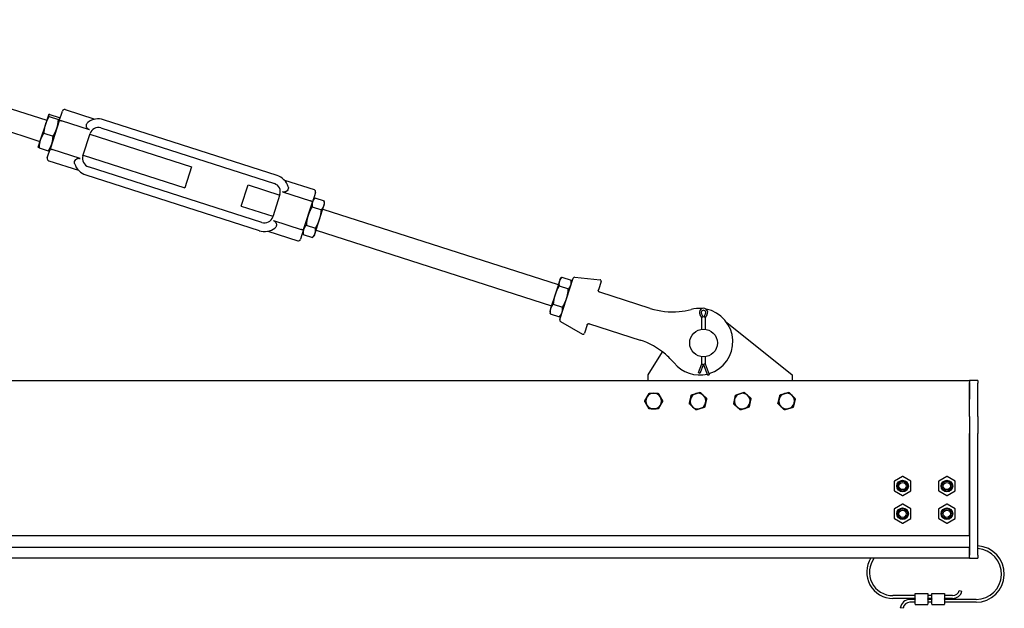
# Model space of a CAD drawing. Units: inches. Extents: x 87 to 325, y 7 to 268.
# Drawn here: x 216 to 260, y 177 to 204 of the extents above; entities that cross this region are included whole.
import ezdxf

# ---------------------------------------------------------------- set-up
doc = ezdxf.new("R2010")
doc.units = ezdxf.units.IN
doc.header["$LTSCALE"] = 12
doc.header["$MEASUREMENT"] = 0
doc.layers.add('Unified Visible', color=7, linetype='Continuous', lineweight=25)

msp = doc.modelspace()

# ---------------------------------------------------------------- linework, layer by layer
at = {"layer": 'Unified Visible'}
for p, q in [((202.768, 204.017), (216.89, 199.478)), ((202.462, 203.065), (216.584, 198.526)), ((217.723, 199.956), (219.064, 199.525)), ((216.965, 199.712), (216.829, 199.289)), ((216.966, 199.716), (216.965, 199.712)), ((216.966, 199.716), (216.97, 199.72)), ((217.002, 199.65), (217.42, 199.515)), ((217.031, 199.74), (217.449, 199.606)), ((217.456, 199.453), (217.597, 199.891)), ((217.487, 199.548), (217.487, 199.554)), ((216.829, 199.289), (216.601, 198.579)), ((217.456, 199.453), (217.059, 198.216)), ((218.82, 199.048), (217.561, 199.452)), ((219.339, 199.132), (227.164, 196.617)), ((227.284, 196.988), (219.458, 199.503)), ((216.759, 198.894), (217.177, 198.76)), ((218.524, 197.871), (218.848, 198.88)), ((218.839, 198.851), (223.43, 197.376)), ((216.601, 198.579), (216.507, 198.288)), ((216.507, 198.288), (216.508, 198.283)), ((216.546, 198.23), (216.963, 198.096)), ((216.918, 197.778), (217.059, 198.216)), ((217.028, 198.12), (217.025, 198.117)), ((218.403, 197.751), (217.144, 198.155)), ((218.533, 197.899), (223.124, 196.424)), ((216.983, 197.652), (218.323, 197.221)), ((226.601, 194.865), (218.775, 197.38)), ((223.43, 197.376), (223.124, 196.424)), ((218.656, 197.009), (226.482, 194.494)), ((225.673, 195.604), (225.979, 196.556)), ((225.979, 196.556), (227.407, 196.097)), ((227.617, 196.776), (228.957, 196.345)), ((227.416, 196.126), (227.092, 195.117)), ((227.537, 196.246), (228.795, 195.841)), ((229.022, 196.219), (228.881, 195.781)), ((228.912, 195.876), (228.991, 195.962)), ((228.998, 195.97), (229.416, 195.836)), ((225.673, 195.604), (227.101, 195.145)), ((228.483, 194.544), (228.881, 195.781)), ((228.871, 195.572), (229.288, 195.438)), ((229.207, 195.009), (229.404, 195.62)), ((229.404, 195.62), (229.432, 195.709)), ((229.432, 195.709), (229.418, 195.825)), ((229.356, 195.471), (239.977, 192.057)), ((227.12, 194.949), (228.378, 194.544)), ((228.606, 194.748), (229.023, 194.614)), ((229.006, 194.384), (229.207, 195.009)), ((226.876, 194.472), (228.217, 194.041)), ((228.483, 194.544), (228.342, 194.106)), ((228.453, 194.448), (228.467, 194.332)), ((228.469, 194.321), (228.886, 194.187)), ((228.973, 194.281), (228.894, 194.195)), ((228.973, 194.281), (229.006, 194.384)), ((229.05, 194.519), (239.671, 191.105)), ((240.026, 192.21), (239.831, 191.604)), ((240.015, 191.999), (240.433, 191.865)), ((240.053, 192.295), (240.026, 192.21)), ((240.046, 190.485), (240.643, 192.343)), ((240.053, 192.295), (240.129, 192.377)), ((240.14, 192.389), (240.558, 192.254)), ((240.574, 192.128), (240.56, 192.238)), ((240.726, 192.397), (241.86, 192.277)), ((241.91, 192.2), (241.788, 191.82)), ((239.831, 191.604), (239.629, 190.974)), ((241.849, 191.718), (241.839, 191.721)), ((244.131, 190.984), (241.849, 191.718)), ((239.75, 191.175), (240.168, 191.041)), ((239.629, 190.974), (239.594, 190.867)), ((239.594, 190.867), (239.608, 190.757)), ((239.61, 190.74), (240.028, 190.606)), ((240.115, 190.7), (240.039, 190.618)), ((246.37, 190.702), (246.444, 190.581)), ((246.532, 190.581), (246.442, 190.754)), ((246.622, 190.754), (246.532, 190.581)), ((246.62, 190.581), (246.694, 190.702)), ((240.082, 190.392), (241.073, 189.829)), ((241.281, 190.242), (241.159, 189.863)), ((241.38, 190.293), (241.39, 190.29)), ((241.39, 190.29), (243.672, 189.556)), ((246.444, 190.581), (246.506, 190.599)), ((246.444, 190.581), (246.444, 190.044)), ((246.62, 190.581), (246.558, 190.599)), ((246.62, 190.044), (246.62, 190.581)), ((247.578, 190.349), (250.532, 187.987)), ((244.032, 187.987), (244.674, 189.03)), ((246.444, 188.473), (246.294, 188.081)), ((246.532, 188.473), (246.371, 188.052)), ((246.444, 188.806), (246.444, 188.473)), ((246.444, 188.473), (246.506, 188.462)), ((246.728, 187.962), (246.532, 188.473)), ((246.62, 188.473), (246.558, 188.462)), ((246.62, 188.473), (246.62, 188.806)), ((246.805, 187.991), (246.62, 188.473)), ((244.032, 187.737), (244.032, 187.987)), ((246.351, 188.059), (246.294, 188.081)), ((246.371, 188.052), (246.351, 188.059)), ((246.747, 187.969), (246.728, 187.962)), ((246.805, 187.991), (246.747, 187.969)), ((250.532, 187.987), (250.532, 187.737)), ((195.782, 187.737), (258.532, 187.737)), ((258.532, 187.737), (258.532, 187.643)), ((258.907, 187.737), (258.532, 187.737)), ((258.532, 186.893), (258.532, 187.643)), ((258.532, 187.612), (258.532, 186.893)), ((258.907, 187.737), (258.907, 187.612)), ((258.907, 186.892), (258.907, 187.612)), ((258.532, 186.112), (258.532, 186.893)), ((258.907, 186.112), (258.907, 186.892)), ((258.532, 186.112), (258.532, 185.332)), ((258.907, 186.112), (258.907, 185.331)), ((258.532, 180.753), (258.532, 185.332)), ((258.532, 185.331), (258.532, 179.842)), ((258.907, 179.842), (258.907, 185.331)), ((255.141, 183.179), (255.141, 182.755)), ((255.513, 183.398), (255.145, 183.186)), ((255.888, 183.186), (255.52, 183.398)), ((255.891, 182.755), (255.891, 183.179)), ((257.141, 183.179), (257.141, 182.755)), ((257.513, 183.398), (257.145, 183.186)), ((257.888, 183.186), (257.52, 183.398)), ((257.891, 182.755), (257.891, 183.179)), ((255.145, 182.749), (255.513, 182.537)), ((255.52, 182.537), (255.888, 182.749)), ((257.145, 182.749), (257.513, 182.537)), ((257.52, 182.537), (257.888, 182.749)), ((255.141, 181.929), (255.141, 181.505)), ((255.513, 182.148), (255.145, 181.936)), ((255.888, 181.936), (255.52, 182.148)), ((255.891, 181.505), (255.891, 181.929)), ((257.141, 181.929), (257.141, 181.505)), ((257.513, 182.148), (257.145, 181.936)), ((257.888, 181.936), (257.52, 182.148)), ((257.891, 181.505), (257.891, 181.929)), ((255.145, 181.499), (255.513, 181.287)), ((255.52, 181.287), (255.888, 181.499)), ((257.145, 181.499), (257.513, 181.287)), ((257.52, 181.287), (257.888, 181.499)), ((199.407, 180.737), (258.532, 180.737)), ((199.407, 180.206), (258.532, 180.206)), ((258.532, 179.737), (258.532, 180.19)), ((198.782, 179.722), (258.532, 179.722)), ((256.707, 179.722), (256.707, 179.717)), ((256.832, 179.717), (256.707, 179.717)), ((258.532, 179.717), (256.832, 179.717)), ((258.532, 179.737), (258.532, 179.722)), ((258.532, 179.717), (258.532, 179.722)), ((258.532, 179.717), (258.907, 179.717)), ((258.907, 179.842), (258.907, 179.717)), ((258.074, 178.255), (258.196, 178.225)), ((256.082, 178.019), (255.082, 178.019)), ((256.082, 177.894), (255.082, 177.894)), ((256.082, 177.847), (255.847, 177.847)), ((256.082, 177.881), (256.082, 178.112)), ((256.082, 177.881), (256.082, 177.859)), ((256.082, 177.628), (256.082, 177.859)), ((256.09, 178.12), (256.652, 178.12)), ((256.66, 178.112), (256.66, 177.881)), ((256.832, 178.019), (256.66, 178.019)), ((256.832, 177.894), (256.66, 177.894)), ((256.66, 177.859), (256.66, 177.881)), ((256.66, 177.859), (256.66, 177.628)), ((256.832, 177.847), (256.66, 177.847)), ((256.832, 177.881), (256.832, 178.112)), ((256.832, 177.881), (256.832, 177.859)), ((256.832, 177.628), (256.832, 177.859)), ((256.84, 178.12), (257.402, 178.12)), ((257.41, 178.112), (257.41, 177.881)), ((257.771, 178.019), (257.41, 178.019)), ((257.771, 177.894), (257.41, 177.894)), ((257.41, 177.859), (257.41, 177.881)), ((257.41, 177.859), (257.41, 177.628)), ((258.832, 177.847), (257.41, 177.847)), ((255.537, 177.448), (255.413, 177.463)), ((256.082, 177.722), (255.847, 177.722)), ((256.09, 177.62), (256.652, 177.62)), ((256.832, 177.722), (256.66, 177.722)), ((256.84, 177.62), (257.402, 177.62)), ((258.832, 177.722), (257.41, 177.722))]:
    msp.add_line(p, q, dxfattribs=at)
for centre, radius in [((246.532, 189.425), 0.625), ((255.516, 182.967), 0.26), ((255.516, 182.967), 0.25), ((255.516, 182.967), 0.225), ((255.516, 182.967), 0.163), ((257.516, 182.967), 0.26), ((257.516, 182.967), 0.25), ((257.516, 182.967), 0.225), ((257.516, 182.967), 0.163), ((255.516, 181.717), 0.26), ((255.516, 181.717), 0.25), ((255.516, 181.717), 0.225), ((255.516, 181.717), 0.163), ((257.516, 181.717), 0.26), ((257.516, 181.717), 0.25), ((257.516, 181.717), 0.225), ((257.516, 181.717), 0.163)]:
    msp.add_circle(centre, radius, dxfattribs=at)
for centre, radius, start, end in [((217.693, 199.861), 0.1, 72.1811, 162.1811), ((219.219, 198.761), 0.78, 72.1811, 127.0955), ((219.219, 198.761), 0.39, 72.1811, 162.1811), ((217.013, 197.747), 0.1, 162.1811, 252.1811), ((218.895, 197.752), 0.39, 162.1811, 252.1811), ((218.895, 197.752), 0.78, 197.2666, 252.1811), ((227.045, 196.245), 0.78, 17.2666, 72.1811), ((227.045, 196.245), 0.39, 342.1811, 72.1811), ((228.926, 196.25), 0.1, 342.1811, 72.1811), ((226.721, 195.236), 0.39, 252.1811, 342.1811), ((226.721, 195.236), 0.78, 252.1811, 307.0955), ((228.247, 194.136), 0.1, 252.1811, 342.1811), ((240.718, 192.319), 0.0787, 83.931, 162.1811), ((241.854, 192.218), 0.0591, 342.1811, 83.931), ((245.141, 194.126), 3.3, 252.1811, 274.9496), ((245.141, 194.126), 3.3, 274.9496, 284.6428), ((246.354, 189.482), 1.5, 85.8538, 104.6428), ((246.532, 190.801), 0.19, 328.4927, 211.5073), ((246.532, 190.801), 0.102, 332.378, 207.622), ((246.354, 189.482), 1.5, 286.663, 78.7755), ((240.121, 190.46), 0.0787, 162.1811, 240.4311), ((241.103, 189.881), 0.0591, 240.4311, 342.1811), ((242.662, 186.415), 3.3, 49.4125, 72.1811), ((242.662, 186.415), 3.3, 39.7193, 49.4125), ((246.354, 189.482), 1.5, 219.7193, 283.5071), ((244.282, 186.8), 0.354, 89.9958, 149.9958), ((244.282, 186.8), 0.354, 29.9958, 89.9958), ((246.282, 186.8), 0.354, 106.9638, 166.9638), ((246.282, 186.8), 0.354, 46.9638, 106.9638), ((248.282, 186.8), 0.354, 108.4738, 168.4738), ((248.282, 186.8), 0.354, 48.4738, 108.4738), ((250.282, 186.8), 0.354, 106.0206, 166.0206), ((250.282, 186.8), 0.354, 46.0206, 106.0206), ((244.282, 186.8), 0.354, 149.9958, 209.9958), ((244.282, 186.8), 0.354, 209.9958, 269.9958), ((244.282, 186.8), 0.354, 269.9958, 329.9958), ((244.282, 186.8), 0.354, 329.9958, 29.9958), ((246.282, 186.8), 0.354, 166.9638, 226.9638), ((246.282, 186.8), 0.354, 286.9638, 346.9638), ((246.282, 186.8), 0.354, 346.9638, 46.9638), ((248.282, 186.8), 0.354, 168.4738, 228.4738), ((248.282, 186.8), 0.354, 288.4738, 348.4738), ((248.282, 186.8), 0.354, 348.4738, 48.4738), ((250.282, 186.8), 0.354, 166.0206, 226.0206), ((250.282, 186.8), 0.354, 286.0206, 346.0206), ((250.282, 186.8), 0.354, 346.0206, 46.0206), ((246.282, 186.8), 0.354, 226.9638, 286.9638), ((248.282, 186.8), 0.354, 228.4738, 288.4738), ((250.282, 186.8), 0.354, 226.0206, 286.0206), ((255.149, 183.179), 0.00781, 120, 180), ((255.516, 183.391), 0.00781, 60, 120), ((255.884, 183.179), 0.00781, 0, 60), ((257.149, 183.179), 0.00781, 120, 180), ((257.516, 183.391), 0.00781, 60, 120), ((257.884, 183.179), 0.00781, 0, 60), ((255.149, 182.755), 0.00781, 180, 240), ((255.884, 182.755), 0.00781, 300, 0), ((257.149, 182.755), 0.00781, 180, 240), ((257.884, 182.755), 0.00781, 300, 0), ((255.516, 182.543), 0.00781, 240, 300), ((257.516, 182.543), 0.00781, 240, 300), ((255.149, 181.929), 0.00781, 120, 180), ((255.516, 182.141), 0.00781, 60, 120), ((255.884, 181.929), 0.00781, 0, 60), ((257.149, 181.929), 0.00781, 120, 180), ((257.516, 182.141), 0.00781, 60, 120), ((257.884, 181.929), 0.00781, 0, 60), ((255.149, 181.505), 0.00781, 180, 240), ((255.884, 181.505), 0.00781, 300, 0), ((257.149, 181.505), 0.00781, 180, 240), ((257.884, 181.505), 0.00781, 300, 0), ((255.516, 181.293), 0.00781, 240, 300), ((257.516, 181.293), 0.00781, 240, 300), ((258.832, 178.995), 1.274, 270, 86.6237), ((258.832, 178.995), 1.149, 270, 86.2558), ((255.082, 179.081), 1.188, 147.3536, 270), ((255.082, 179.081), 1.062, 142.9209, 270), ((257.771, 178.331), 0.312, 270, 345.9898), ((257.771, 178.331), 0.438, 270, 345.9898), ((255.847, 177.409), 0.438, 90, 172.8666), ((256.09, 178.112), 0.00781, 90, 180), ((256.652, 178.112), 0.00781, 0, 90), ((256.84, 178.112), 0.00781, 90, 180), ((257.402, 178.112), 0.00781, 0, 90), ((255.847, 177.409), 0.313, 90, 172.8666), ((256.09, 177.628), 0.00781, 180, 270), ((256.652, 177.628), 0.00781, 270, 0), ((256.84, 177.628), 0.00781, 180, 270), ((257.402, 177.628), 0.00781, 270, 0)]:
    msp.add_arc(centre, radius, start, end, dxfattribs=at)
for points, weights in [([(217.002, 199.65), (216.885, 199.464), (216.829, 199.289)], [1, 1.0379548493, 1]), ([(216.965, 199.712), (216.958, 199.69), (217.002, 199.65)], [1, 1.0379548493, 1]), ([(217.031, 199.74), (216.972, 199.733), (216.965, 199.712)], [1, 1.0379548493, 1]), ([(217.35, 199.121), (217.406, 199.296), (217.42, 199.515)], [1, 1.0379548493, 1]), ([(217.42, 199.515), (217.479, 199.523), (217.486, 199.544)], [1, 1.0379548493, 1]), ([(217.486, 199.544), (217.493, 199.565), (217.449, 199.606)], [1, 1.0379548493, 1]), ([(216.829, 199.289), (216.773, 199.113), (216.759, 198.894)], [1, 1.0379548493, 1]), ([(217.177, 198.76), (217.294, 198.946), (217.35, 199.121)], [1, 1.0379548493, 1]), ([(216.759, 198.894), (216.651, 198.733), (216.601, 198.579)], [1, 1.0379548493, 1]), ([(217.122, 198.411), (217.171, 198.566), (217.177, 198.76)], [1, 1.0379548493, 1]), ([(216.546, 198.23), (216.511, 198.263), (216.508, 198.283)], [1, 1.03035563474, 1.01215544183]), ([(216.601, 198.579), (216.551, 198.425), (216.546, 198.23)], [1, 1.0379548493, 1]), ([(216.963, 198.096), (217.072, 198.257), (217.122, 198.411)], [1, 1.0379548493, 1]), ([(217.025, 198.117), (217.011, 198.102), (216.963, 198.096)], [1.01215544183, 1.03035563474, 1]), ([(228.998, 195.97), (228.913, 195.88), (228.883, 195.788)], [1, 1.0379548493, 1]), ([(228.871, 195.572), (228.748, 195.368), (228.687, 195.177)], [1, 1.0379548493, 1]), ([(228.883, 195.788), (228.853, 195.695), (228.871, 195.572)], [1, 1.0379548493, 1]), ([(229.288, 195.438), (229.374, 195.528), (229.404, 195.62)], [1, 1.0379548493, 1]), ([(229.404, 195.62), (229.433, 195.713), (229.416, 195.836)], [1, 1.0379548493, 1]), ([(228.687, 195.177), (228.625, 194.985), (228.606, 194.748)], [1, 1.0379548493, 1]), ([(229.207, 195.009), (229.269, 195.2), (229.288, 195.438)], [1, 1.0379548493, 1]), ([(228.606, 194.748), (228.517, 194.65), (228.486, 194.551)], [1, 1.0379548493, 1]), ([(229.023, 194.614), (229.146, 194.818), (229.207, 195.009)], [1, 1.0379548493, 1]), ([(228.486, 194.551), (228.454, 194.452), (228.469, 194.321)], [1, 1.0379548493, 1]), ([(228.469, 194.321), (228.468, 194.327), (228.467, 194.332)], [1, 1.00156052116, 1.00299272004]), ([(228.886, 194.187), (228.975, 194.285), (229.006, 194.384)], [1, 1.0379548493, 1]), ([(228.894, 194.195), (228.89, 194.191), (228.886, 194.187)], [1.00299272004, 1.00156052116, 1]), ([(229.006, 194.384), (229.038, 194.483), (229.023, 194.614)], [1, 1.0379548493, 1]), ([(240.015, 191.999), (239.892, 191.795), (239.831, 191.604)], [1, 1.0379548493, 1]), ([(240.026, 192.21), (239.997, 192.12), (240.015, 191.999)], [1, 1.0379548493, 1]), ([(240.14, 192.389), (240.055, 192.301), (240.026, 192.21)], [1, 1.0379548493, 1]), ([(240.433, 191.865), (240.518, 191.953), (240.547, 192.043)], [1, 1.0379548493, 1]), ([(240.547, 192.043), (240.576, 192.133), (240.558, 192.254)], [1, 1.0379548493, 1]), ([(239.831, 191.604), (239.769, 191.413), (239.75, 191.175)], [1, 1.0379548493, 1]), ([(240.352, 191.436), (240.413, 191.628), (240.433, 191.865)], [1, 1.0379548493, 1]), ([(239.75, 191.175), (239.661, 191.075), (239.629, 190.974)], [1, 1.0379548493, 1]), ([(240.168, 191.041), (240.29, 191.245), (240.352, 191.436)], [1, 1.0379548493, 1]), ([(239.629, 190.974), (239.596, 190.874), (239.61, 190.74)], [1, 1.0379548493, 1]), ([(239.61, 190.74), (239.609, 190.749), (239.608, 190.757)], [1, 1.00248407282, 1.00464298994]), ([(240.028, 190.606), (240.117, 190.706), (240.149, 190.807)], [1, 1.0379548493, 1]), ([(240.149, 190.807), (240.182, 190.908), (240.168, 191.041)], [1, 1.0379548493, 1]), ([(240.039, 190.618), (240.034, 190.612), (240.028, 190.606)], [1.00464298994, 1.00248407282, 1]), ([(243.975, 186.977), (244.023, 187.059), (244.078, 187.154)], [1, 1.0379548493, 1]), ([(244.078, 187.154), (244.187, 187.154), (244.282, 187.154)], [1, 1.0379548493, 1]), ([(244.282, 187.154), (244.377, 187.154), (244.487, 187.154)], [1, 1.0379548493, 1]), ([(244.487, 187.154), (244.541, 187.059), (244.589, 186.977)], [1, 1.0379548493, 1]), ([(245.937, 186.88), (245.958, 186.972), (245.983, 187.079)], [1, 1.0379548493, 1]), ([(245.983, 187.079), (246.088, 187.111), (246.179, 187.139)], [1, 1.0379548493, 1]), ([(246.179, 187.139), (246.27, 187.166), (246.374, 187.198)], [1, 1.0379548493, 1]), ([(246.374, 187.198), (246.455, 187.124), (246.524, 187.059)], [1, 1.0379548493, 1]), ([(247.935, 186.871), (247.954, 186.964), (247.976, 187.071)], [1, 1.0379548493, 1]), ([(247.976, 187.071), (248.08, 187.106), (248.17, 187.136)], [1, 1.0379548493, 1]), ([(248.17, 187.136), (248.26, 187.166), (248.364, 187.201)], [1, 1.0379548493, 1]), ([(248.364, 187.201), (248.446, 187.128), (248.517, 187.065)], [1, 1.0379548493, 1]), ([(249.938, 186.885), (249.961, 186.978), (249.988, 187.084)], [1, 1.0379548493, 1]), ([(249.988, 187.084), (250.093, 187.114), (250.184, 187.14)], [1, 1.0379548493, 1]), ([(250.184, 187.14), (250.276, 187.167), (250.381, 187.197)], [1, 1.0379548493, 1]), ([(250.381, 187.197), (250.46, 187.121), (250.528, 187.055)], [1, 1.0379548493, 1]), ([(243.873, 186.8), (243.928, 186.895), (243.975, 186.977)], [1, 1.0379548493, 1]), ([(243.975, 186.623), (243.928, 186.705), (243.873, 186.8)], [1, 1.0379548493, 1]), ([(244.077, 186.445), (244.023, 186.54), (243.975, 186.623)], [1, 1.0379548493, 1]), ([(244.589, 186.623), (244.541, 186.54), (244.487, 186.445)], [1, 1.0379548493, 1]), ([(244.589, 186.977), (244.636, 186.895), (244.691, 186.8)], [1, 1.0379548493, 1]), ([(244.691, 186.8), (244.636, 186.705), (244.589, 186.623)], [1, 1.0379548493, 1]), ([(245.891, 186.68), (245.915, 186.787), (245.937, 186.88)], [1, 1.0379548493, 1]), ([(246.04, 186.541), (245.971, 186.606), (245.891, 186.68)], [1, 1.0379548493, 1]), ([(246.524, 187.059), (246.593, 186.994), (246.673, 186.919)], [1, 1.0379548493, 1]), ([(246.627, 186.72), (246.606, 186.627), (246.581, 186.521)], [1, 1.0379548493, 1]), ([(246.673, 186.919), (246.649, 186.812), (246.627, 186.72)], [1, 1.0379548493, 1]), ([(247.894, 186.67), (247.916, 186.778), (247.935, 186.871)], [1, 1.0379548493, 1]), ([(248.047, 186.535), (247.976, 186.597), (247.894, 186.67)], [1, 1.0379548493, 1]), ([(248.517, 187.065), (248.588, 187.002), (248.67, 186.929)], [1, 1.0379548493, 1]), ([(248.629, 186.729), (248.61, 186.636), (248.588, 186.529)], [1, 1.0379548493, 1]), ([(248.67, 186.929), (248.648, 186.822), (248.629, 186.729)], [1, 1.0379548493, 1]), ([(249.889, 186.687), (249.915, 186.793), (249.938, 186.885)], [1, 1.0379548493, 1]), ([(250.036, 186.545), (249.968, 186.611), (249.889, 186.687)], [1, 1.0379548493, 1]), ([(250.528, 187.055), (250.596, 186.989), (250.675, 186.913)], [1, 1.0379548493, 1]), ([(250.626, 186.714), (250.603, 186.622), (250.576, 186.516)], [1, 1.0379548493, 1]), ([(250.675, 186.913), (250.649, 186.806), (250.626, 186.714)], [1, 1.0379548493, 1]), ([(244.282, 186.445), (244.187, 186.445), (244.077, 186.445)], [1, 1.0379548493, 1]), ([(244.487, 186.445), (244.377, 186.445), (244.282, 186.445)], [1, 1.0379548493, 1]), ([(246.19, 186.401), (246.11, 186.476), (246.04, 186.541)], [1, 1.0379548493, 1]), ([(246.385, 186.461), (246.295, 186.433), (246.19, 186.401)], [1, 1.0379548493, 1]), ([(246.581, 186.521), (246.476, 186.489), (246.385, 186.461)], [1, 1.0379548493, 1]), ([(248.2, 186.399), (248.118, 186.472), (248.047, 186.535)], [1, 1.0379548493, 1]), ([(248.394, 186.464), (248.304, 186.434), (248.2, 186.399)], [1, 1.0379548493, 1]), ([(248.588, 186.529), (248.484, 186.494), (248.394, 186.464)], [1, 1.0379548493, 1]), ([(250.183, 186.403), (250.104, 186.479), (250.036, 186.545)], [1, 1.0379548493, 1]), ([(250.38, 186.459), (250.289, 186.433), (250.183, 186.403)], [1, 1.0379548493, 1]), ([(250.576, 186.516), (250.471, 186.485), (250.38, 186.459)], [1, 1.0379548493, 1])]:
    msp.add_rational_spline(points, weights, degree=2, dxfattribs=at)
for points, knots in [([(217.456, 199.453), (217.456, 199.453), (217.456, 199.453), (217.457, 199.455), (217.459, 199.457), (217.463, 199.461), (217.466, 199.462), (217.476, 199.465), (217.484, 199.466), (217.504, 199.465), (217.514, 199.464), (217.538, 199.459), (217.549, 199.456), (217.561, 199.452)], [-0.0007544, -0.0007544, -0.0007544, -0.0007544, 0, 0, 0.0575374, 0.0575374, 0.1147941, 0.1147941, 0.2167906, 0.2167906, 0.3141985, 0.3141985, 0.4094421, 0.4094421, 0.4094421, 0.4094421]), ([(218.82, 199.048), (218.813, 199.05), (218.807, 199.052), (218.781, 199.064), (218.763, 199.075), (218.732, 199.104), (218.719, 199.121), (218.696, 199.161), (218.688, 199.186), (218.68, 199.239), (218.681, 199.269), (218.695, 199.315), (218.702, 199.33), (218.722, 199.359), (218.734, 199.372), (218.749, 199.383)], [7.205546, 7.205546, 7.205546, 7.205546, 7.267458, 7.267458, 7.458652, 7.458652, 7.659522, 7.659522, 7.922428, 7.922428, 8.250691, 8.250691, 8.451977, 8.451977, 8.657925, 8.657925, 8.657925, 8.657925]), ([(217.059, 198.216), (217.059, 198.216), (217.059, 198.216), (217.058, 198.214), (217.058, 198.211), (217.06, 198.206), (217.061, 198.203), (217.068, 198.195), (217.074, 198.19), (217.09, 198.179), (217.1, 198.173), (217.121, 198.164), (217.133, 198.159), (217.144, 198.155)], [-0.4094951, -0.4094951, -0.4094951, -0.4094951, -0.408742, -0.408742, -0.351303, -0.351303, -0.2941442, -0.2941442, -0.192322, -0.192322, -0.0950807, -0.0950807, 0, 0, 0, 0]), ([(218.15, 197.52), (218.149, 197.522), (218.149, 197.524), (218.14, 197.557), (218.14, 197.59), (218.161, 197.652), (218.179, 197.679), (218.223, 197.721), (218.246, 197.736), (218.292, 197.755), (218.314, 197.76), (218.359, 197.761), (218.38, 197.758), (218.401, 197.751), (218.402, 197.751), (218.403, 197.751)], [3.111977, 3.111977, 3.111977, 3.111977, 3.134145, 3.134145, 3.495624, 3.495624, 3.831331, 3.831331, 4.113783, 4.113783, 4.331272, 4.331272, 4.525659, 4.525659, 4.533322, 4.533322, 4.533322, 4.533322]), ([(227.79, 196.477), (227.79, 196.475), (227.791, 196.473), (227.8, 196.44), (227.799, 196.407), (227.779, 196.345), (227.761, 196.317), (227.717, 196.276), (227.693, 196.26), (227.647, 196.242), (227.625, 196.237), (227.581, 196.236), (227.56, 196.239), (227.539, 196.245), (227.538, 196.246), (227.537, 196.246)], [3.111977, 3.111977, 3.111977, 3.111977, 3.134145, 3.134145, 3.495624, 3.495624, 3.831331, 3.831331, 4.113783, 4.113783, 4.331272, 4.331272, 4.525659, 4.525659, 4.533322, 4.533322, 4.533322, 4.533322]), ([(228.881, 195.781), (228.881, 195.781), (228.881, 195.781), (228.882, 195.783), (228.882, 195.786), (228.88, 195.791), (228.878, 195.794), (228.872, 195.802), (228.866, 195.807), (228.85, 195.818), (228.84, 195.823), (228.819, 195.833), (228.807, 195.838), (228.795, 195.841)], [-0.4094951, -0.4094951, -0.4094951, -0.4094951, -0.408742, -0.408742, -0.351303, -0.351303, -0.2941442, -0.2941442, -0.192322, -0.192322, -0.0950807, -0.0950807, 0, 0, 0, 0]), ([(227.12, 194.949), (227.126, 194.947), (227.133, 194.944), (227.159, 194.933), (227.176, 194.922), (227.208, 194.893), (227.22, 194.876), (227.243, 194.835), (227.251, 194.811), (227.26, 194.758), (227.258, 194.728), (227.245, 194.682), (227.237, 194.666), (227.218, 194.638), (227.205, 194.625), (227.191, 194.614)], [7.205546, 7.205546, 7.205546, 7.205546, 7.267458, 7.267458, 7.458652, 7.458652, 7.659522, 7.659522, 7.922428, 7.922428, 8.250691, 8.250691, 8.451977, 8.451977, 8.657925, 8.657925, 8.657925, 8.657925]), ([(228.483, 194.544), (228.483, 194.544), (228.483, 194.544), (228.482, 194.542), (228.481, 194.54), (228.477, 194.536), (228.474, 194.535), (228.464, 194.532), (228.456, 194.531), (228.436, 194.532), (228.425, 194.533), (228.402, 194.537), (228.39, 194.541), (228.378, 194.544)], [-0.0007544, -0.0007544, -0.0007544, -0.0007544, 0, 0, 0.0575374, 0.0575374, 0.1147941, 0.1147941, 0.2167906, 0.2167906, 0.3141985, 0.3141985, 0.4094421, 0.4094421, 0.4094421, 0.4094421]), ([(241.802, 191.746), (241.796, 191.754), (241.791, 191.763), (241.785, 191.78), (241.784, 191.788), (241.784, 191.801), (241.785, 191.806), (241.786, 191.814), (241.787, 191.817), (241.788, 191.82)], [0, 0, 0, 0, 0.1584638, 0.1584638, 0.3013043, 0.3013043, 0.3905797, 0.3905797, 0.4463768, 0.4463768, 0.4463768, 0.4463768]), ([(241.839, 191.721), (241.837, 191.722), (241.834, 191.723), (241.826, 191.726), (241.822, 191.729), (241.814, 191.734), (241.811, 191.737), (241.806, 191.742), (241.804, 191.744), (241.802, 191.746)], [0, 0, 0, 0, 0.1243188, 0.1243188, 0.2363808, 0.2363808, 0.3064196, 0.3064196, 0.3501938, 0.3501938, 0.3501938, 0.3501938]), ([(241.281, 190.242), (241.282, 190.245), (241.283, 190.248), (241.286, 190.255), (241.289, 190.26), (241.296, 190.27), (241.302, 190.276), (241.317, 190.287), (241.326, 190.292), (241.335, 190.294)], [-0.4460855, -0.4460855, -0.4460855, -0.4460855, -0.3903248, -0.3903248, -0.3011077, -0.3011077, -0.1583603, -0.1583603, 0, 0, 0, 0]), ([(241.335, 190.294), (241.338, 190.295), (241.341, 190.295), (241.348, 190.297), (241.352, 190.297), (241.361, 190.297), (241.367, 190.296), (241.375, 190.295), (241.378, 190.294), (241.38, 190.293)], [0, 0, 0, 0, 0.0437742, 0.0437742, 0.113813, 0.113813, 0.225875, 0.225875, 0.3501938, 0.3501938, 0.3501938, 0.3501938])]:
    msp.add_open_spline(points, degree=3, knots=knots, dxfattribs=at)

doc.saveas('drawing.dxf')
